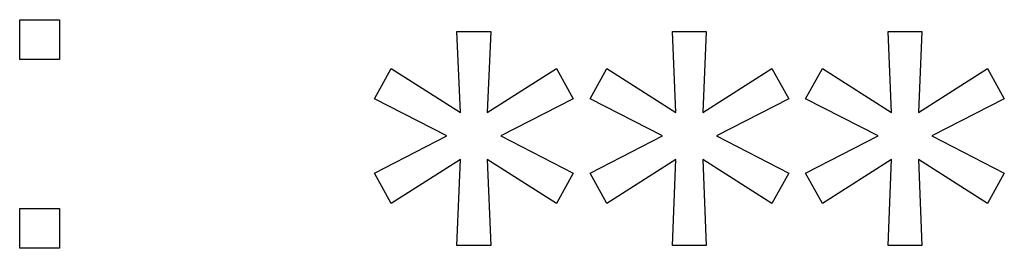
# Model space of a CAD drawing. Units: millimetres. Extents: x 0 to 1189, y 0 to 841.
# Drawn here: x 576 to 581, y 363 to 364 of the extents above; entities that cross this region are included whole.
import ezdxf

# ---------------------------------------------------------------- set-up
doc = ezdxf.new("R2010")
doc.units = ezdxf.units.MM

msp = doc.modelspace()

# ---------------------------------------------------------------- linework, layer by layer
at = {"color": 6, "linetype": 'Continuous'}
for p, q in [((576.22518, 363.97379), (576.22518, 364.1543)), ((576.22518, 364.1543), (576.40569, 364.1543)), ((576.40569, 364.1543), (576.40569, 363.97379)), ((578.22095, 363.73481), (578.20569, 364.10091)), ((578.20569, 364.10091), (578.35823, 364.10091)), ((578.35823, 364.10091), (578.34298, 363.73481)), ((579.19722, 363.73481), (579.18196, 364.10091)), ((579.18196, 364.10091), (579.3345, 364.10091)), ((579.3345, 364.10091), (579.31925, 363.73481)), ((580.17349, 363.73481), (580.15823, 364.10091)), ((580.15823, 364.10091), (580.31078, 364.10091)), ((580.31078, 364.10091), (580.29552, 363.73481)), ((576.40569, 363.97379), (576.22518, 363.97379)), ((577.83196, 363.79583), (577.90823, 363.93311)), ((577.90823, 363.93311), (578.22095, 363.73481)), ((578.34298, 363.73481), (578.65569, 363.93311)), ((578.65569, 363.93311), (578.73196, 363.79583)), ((578.80823, 363.79583), (578.8845, 363.93311)), ((578.8845, 363.93311), (579.19722, 363.73481)), ((579.31925, 363.73481), (579.63196, 363.93311)), ((579.63196, 363.93311), (579.70823, 363.79583)), ((579.7845, 363.79583), (579.86078, 363.93311)), ((579.86078, 363.93311), (580.17349, 363.73481)), ((580.29552, 363.73481), (580.60823, 363.93311)), ((580.60823, 363.93311), (580.6845, 363.79583)), ((578.15993, 363.62803), (577.83196, 363.79583)), ((578.73196, 363.79583), (578.404, 363.62803)), ((579.1362, 363.62803), (578.80823, 363.79583)), ((579.70823, 363.79583), (579.38027, 363.62803)), ((580.11247, 363.62803), (579.7845, 363.79583)), ((580.6845, 363.79583), (580.35654, 363.62803)), ((577.83196, 363.46023), (578.15993, 363.62803)), ((578.404, 363.62803), (578.73196, 363.46023)), ((578.80823, 363.46023), (579.1362, 363.62803)), ((579.38027, 363.62803), (579.70823, 363.46023)), ((579.7845, 363.46023), (580.11247, 363.62803)), ((580.35654, 363.62803), (580.6845, 363.46023)), ((578.22095, 363.52125), (577.90823, 363.32294)), ((578.20569, 363.13227), (578.22095, 363.52125)), ((578.34298, 363.52125), (578.35823, 363.13227)), ((578.65569, 363.32294), (578.34298, 363.52125)), ((579.19722, 363.52125), (578.8845, 363.32294)), ((579.18196, 363.13227), (579.19722, 363.52125)), ((579.31925, 363.52125), (579.3345, 363.13227)), ((579.63196, 363.32294), (579.31925, 363.52125)), ((580.17349, 363.52125), (579.86078, 363.32294)), ((580.15823, 363.13227), (580.17349, 363.52125)), ((580.29552, 363.52125), (580.31078, 363.13227)), ((580.60823, 363.32294), (580.29552, 363.52125)), ((577.90823, 363.32294), (577.83196, 363.46023)), ((578.73196, 363.46023), (578.65569, 363.32294)), ((578.8845, 363.32294), (578.80823, 363.46023)), ((579.70823, 363.46023), (579.63196, 363.32294)), ((579.86078, 363.32294), (579.7845, 363.46023)), ((580.6845, 363.46023), (580.60823, 363.32294)), ((576.22518, 363.11955), (576.22518, 363.30006)), ((576.22518, 363.30006), (576.40569, 363.30006)), ((576.40569, 363.30006), (576.40569, 363.11955)), ((578.35823, 363.13227), (578.20569, 363.13227)), ((579.3345, 363.13227), (579.18196, 363.13227)), ((580.31078, 363.13227), (580.15823, 363.13227)), ((576.40569, 363.11955), (576.22518, 363.11955))]:
    msp.add_line(p, q, dxfattribs=at)

doc.saveas('drawing.dxf')
